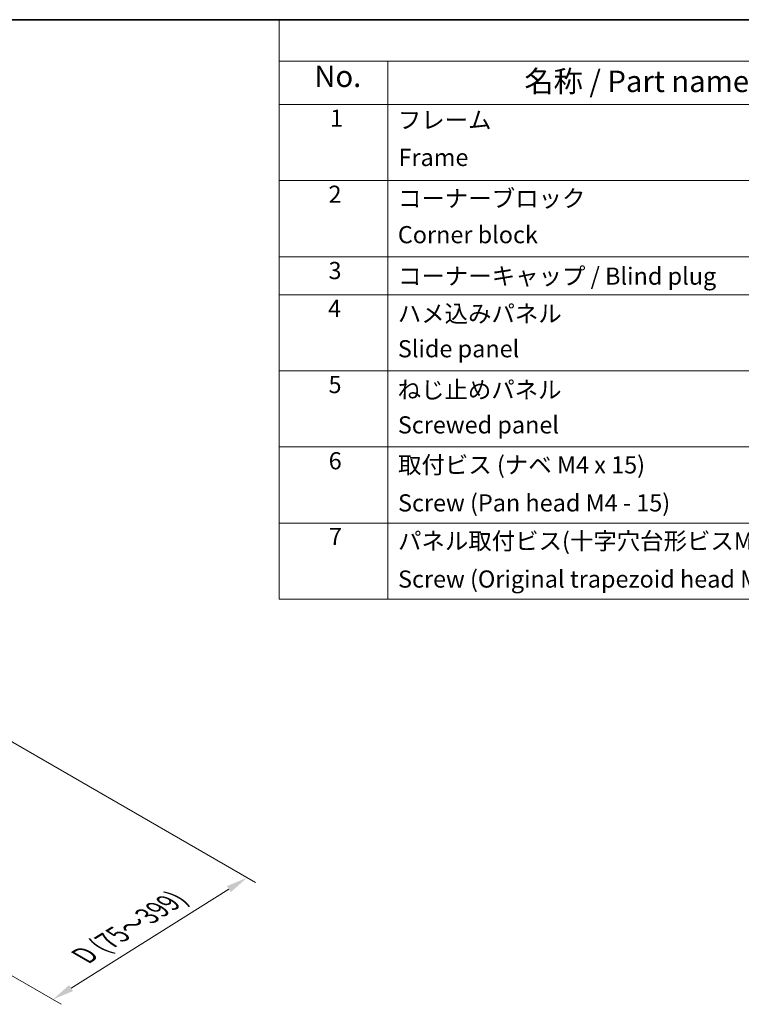
# Model space of a CAD drawing. Units: millimetres. Extents: x 0 to 13354, y -19 to 2248.
# Drawn here: x 501 to 837, y 665 to 1124 of the extents above; entities that cross this region are included whole.
import ezdxf

# ---------------------------------------------------------------- set-up
doc = ezdxf.new("R2010")
doc.units = ezdxf.units.MM
for name, color, linetype, lineweight in [('Border (ISO)', 7, 'Continuous', 35), ('Dimension (ISO)', 7, 'Continuous', 18), ('Symbol (ISO)', 7, 'Continuous', 18)]:
    doc.layers.add(name, color=color, linetype=linetype, lineweight=lineweight)
doc.styles.add('Note Text (TK)', font='txt')
doc.styles.add('Note Text (TK)English', font='arial.ttf')
doc.styles.add('Note Text (TK2)', font='txt')
doc.dimstyles.new('Default - Method 1b (TK)English', dxfattribs={"dimscale": 4, "dimtxt": 2.5, "dimasz": 2.5, "dimexe": 1, "dimexo": 1.5, "dimgap": 1, "dimtad": 1, "dimtoh": 1, "dimrnd": 1e-08, "dimdsep": 46, "dimtxsty": 'Note Text (TK)English', "dimcen": 0.09, "dimdle": 5, "dimclrd": 100, "dimclre": 100, "dimclrt": 7, "dimadec": 1, "dimazin": 1, "dimtfac": 1, "dimtmove": 0, "dimatfit": 3, "dimfxl": 0, "dimtolj": 1, "dimlwd": -1, "dimlwe": -1, "dimarcsym": 0})

# ---------------------------------------------------------------- blocks, each defined once
blk = doc.blocks.new('図面枠 tk図枠')
at = {"layer": 'Border (ISO)'}
blk.add_line((21, 289), (412, 289), dxfattribs=at)
blk = doc.blocks.new('*D24')
at = {"layer": 'Defpoints', "color": 0, "transparency": 16777216}
for p in [(482.13, 796.08), (391.62, 739.34), (606.7, 724.15)]:
    blk.add_point(p, dxfattribs=at)
at = {"layer": 'Dimension (ISO)', "color": 100, "transparency": 16777216}
for p, q in [((488.01, 792.68), (610.62, 721.89)), ((397.5, 735.94), (520.12, 665.15)), ((524.67, 672.73), (598.23, 718.84))]:
    blk.add_line(p, q, dxfattribs=at)
for points in [[(597.34, 720.25), (599.12, 717.43), (606.7, 724.15)], [(523.79, 674.14), (525.56, 671.31), (516.2, 667.41)]]:
    blk.add_solid(points, dxfattribs=at)
at = {"layer": 'Dimension (ISO)', "color": 7, "transparency": 16777216, "insert": (528.45, 686.49), "char_height": 10, "attachment_point": 4, "rotation": 32.0847, "style": 'Note Text (TK)English'}
blk.add_mtext('\\A1;{\\Q-27.915;\\W0.834;\\H0.816x; \\fArial|b0|i0;\\H9.1370;D\\fＭＳ Ｐゴシック|b0|i0;\\H9.1371; (\\fArial|b0|i0;\\H9.1370;75\\fＭＳ Ｐゴシック|b0|i0;\\H9.1371;～\\fArial|b0|i0;\\H9.1370;399\\fＭＳ Ｐゴシック|b0|i0;\\H9.1371;)}', dxfattribs=at)
blk = doc.blocks.new('A$C78EA6B72')
at = {"layer": 'Symbol (ISO)'}
for p, q in [((0, 0), (-235.57, 0)), ((-235.57, 0), (-235.57, -4.84)), ((0, -4.84), (-235.57, -4.84)), ((-235.57, -4.84), (-235.57, -9.88)), ((-222.94, -4.84), (-222.94, -9.88)), ((0, -9.88), (-235.57, -9.88)), ((-235.57, -9.88), (-235.57, -67.51)), ((-222.94, -9.88), (-222.94, -67.51)), ((0, -18.75), (-235.57, -18.75)), ((0, -27.61), (-235.57, -27.61)), ((0, -32.05), (-235.57, -32.05)), ((0, -40.91), (-235.57, -40.91)), ((0, -49.78), (-235.57, -49.78)), ((0, -58.64), (-235.57, -58.64)), ((0, -67.51), (-235.57, -67.51))]:
    blk.add_line(p, q, dxfattribs=at)
at = {"layer": 'Symbol (ISO)', "color": 7, "attachment_point": 7}
for s, insert, char_height, style in [('No.', (-231.5, -8.62), 2.5, 'Note Text (TK)'), ('名称 / Part name', (-207.03, -9.21), 2.5, 'Note Text (TK)'), ('1', (-229.66, -13.09), 2, 'Note Text (TK2)'), ('フレーム', (-221.77, -13.31), 2, 'Note Text (TK2)'), ('Frame', (-221.68, -17.67), 2, 'Note Text (TK2)'), ('2', (-229.84, -21.96), 2, 'Note Text (TK2)'), ('コーナーブロック', (-221.74, -22.45), 2, 'Note Text (TK2)'), ('Corner block', (-221.76, -26.67), 2, 'Note Text (TK2)'), ('3', (-229.84, -30.85), 2, 'Note Text (TK2)'), ('コーナーキャップ / Blind plug', (-221.74, -31.5), 2, 'Note Text (TK2)'), ('4', (-229.89, -35.26), 2, 'Note Text (TK2)'), ('ハメ込みパネル', (-221.77, -35.87), 2, 'Note Text (TK2)'), ('Slide panel', (-221.76, -39.96), 2, 'Note Text (TK2)'), ('5', (-229.84, -44.13), 2, 'Note Text (TK2)'), ('ねじ止めパネル', (-221.79, -44.74), 2, 'Note Text (TK2)'), ('Screwed panel', (-221.76, -48.83), 2, 'Note Text (TK2)'), ('6', (-229.82, -53.01), 2, 'Note Text (TK2)'), ('取付ビス (ナベ M4 x 15)', (-221.74, -53.49), 2, 'Note Text (TK2)'), ('Screw (Pan head M4 - 15)', (-221.74, -57.92), 2, 'Note Text (TK2)'), ('7', (-229.79, -61.84), 2, 'Note Text (TK2)'), ('パネル取付ビス(十字穴台形ビスM3 × 5)', (-221.74, -62.36), 2, 'Note Text (TK2)'), ('Screw (Original trapezoid head M3 - 5)', (-221.74, -66.79), 2, 'Note Text (TK2)')]:
    blk.add_mtext(s, dxfattribs=dict(at, insert=insert, char_height=char_height, style=style))

msp = doc.modelspace()

# ---------------------------------------------------------------- block references
at = {"xscale": 4, "yscale": 4, "zscale": 4}
for name, p in [('図面枠 tk図枠', (-84, -32)), ('A$C78EA6B72', (1564, 1124))]:
    msp.add_blockref(name, p, dxfattribs=at)

# ---------------------------------------------------------------- dimensions: what is measured, and where the dimension line sits
at = {"layer": 'Dimension (ISO)', "color": 100, "true_color": 0x00ff3f}
dim = msp.add_linear_dim(base=(606.7025, 724.1534), p1=(391.6234, 739.3388), p2=(482.1264, 796.0775), angle=212.084657, text='{\\Q-27.915;\\W0.834;\\H0.816x; \\fArial|b0|i0;\\H9.1370;D\\fＭＳ Ｐゴシック|b0|i0;\\H9.1371; (\\fArial|b0|i0;\\H9.1370;75\\fＭＳ Ｐゴシック|b0|i0;\\H9.1371;～\\fArial|b0|i0;\\H9.1370;399\\fＭＳ Ｐゴシック|b0|i0;\\H9.1371;)}', dimstyle='Default - Method 1b (TK)English', override={"dimtoh": 0, "dimdec": 2, "dimlfac": 1.798974, "dimtp": 0, "dimtm": 0, "dimtdec": 2, "dimtofl": 0, "dimatfit": 1}, dxfattribs=at)
dim.commit()
dim.dimension.update_dxf_attribs({"geometry": '*D24', "text_midpoint": (559.8348, 694.7708), "dimtype": 160})

doc.saveas('drawing.dxf')
